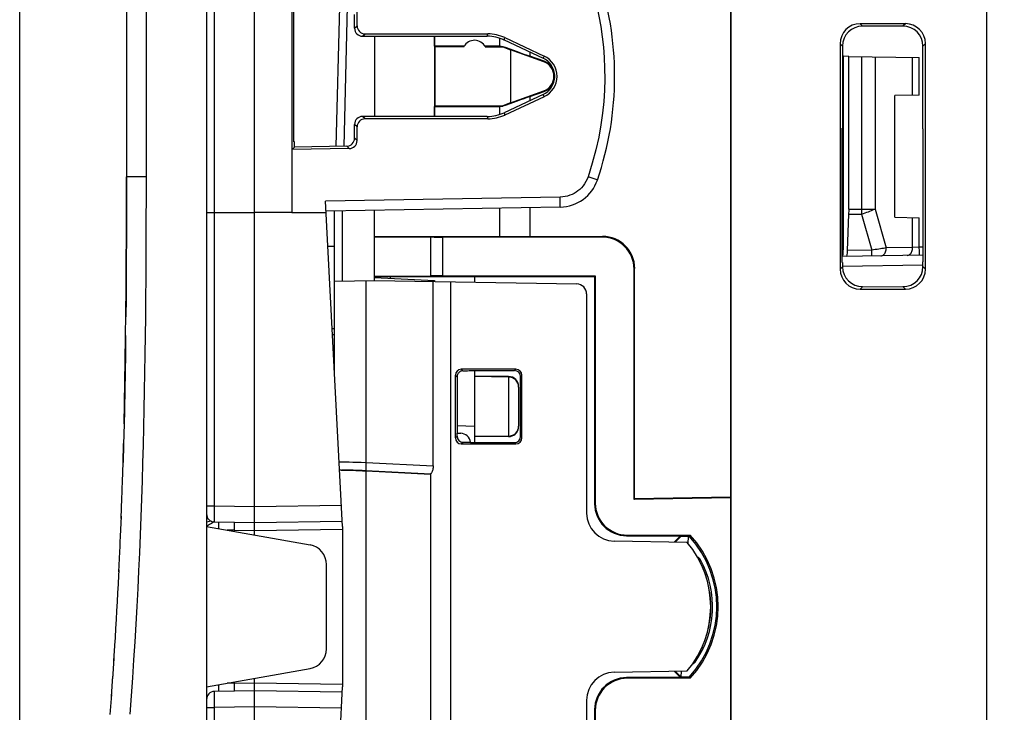
# Model space of a CAD drawing. Units: millimetres. Extents: x 11.1 to 109, y 98.6 to 173.4.
# Drawn here: x 11.1 to 35.7, y 122.3 to 139.6 of the extents above; entities that cross this region are included whole.
import ezdxf

# ---------------------------------------------------------------- set-up
doc = ezdxf.new("R2010")
doc.units = ezdxf.units.MM
doc.header["$LTSCALE"] = 23.1
doc.layers.get('0').update_dxf_attribs({"linetype": 'CONTINUOUS'})
for name, color, linetype in [('ASSI', 7, 'CONTINUOUS'), ('DRAFT', 7, 'CONTINUOUS'), ('RACCORDO', 7, 'CONTINUOUS'), ('SMUSSO', 7, 'CONTINUOUS')]:
    doc.layers.add(name, color=color, linetype=linetype)
doc.styles.get("Standard").update_dxf_attribs({"font": 'txt', "width": 0.8})
doc.dimstyles.new('DIMSTYLE_2', dxfattribs={"dimtxt": 3, "dimasz": 3, "dimexe": 1.5, "dimexo": 0.5, "dimgap": 0.75, "dimtad": 1, "dimdec": 1, "dimtxsty": 'STANDARD', "dimblk": '_FILLED', "dimblk1": '_FILLED', "dimblk2": '_FILLED', "dimcen": 0.09, "dimazin": 2, "dimtfac": 1, "dimtdec": 1, "dimtofl": 0, "dimtmove": 0, "dimatfit": 3, "dimldrblk": '_FILLED', "dimfxl": 1, "dimtolj": 1, "dimarcsym": 0})

# ---------------------------------------------------------------- blocks, each defined once
blk = doc.blocks.new('_FILLED')
at = {"color": 0, "linetype": 'BYBLOCK'}
blk.add_solid([(0, 0), (-1, 0.3167), (-1, -0.3167)], dxfattribs=at)
blk = doc.blocks.new('*D3')
at = {"color": 7, "linetype": 'CONTINUOUS'}
for p, q in [((11.094, 100.242), (11.094, 170.978)), ((54.964, 143.797), (54.964, 170.978)), ((11.094, 169.478), (33.029, 169.478)), ((54.964, 169.478), (33.029, 169.478))]:
    blk.add_line(p, q, dxfattribs=at)
at = {"color": 7, "linetype": 'CONTINUOUS', "xscale": 3, "yscale": 3, "zscale": 3, "rotation": 180}
blk.add_blockref('_FILLED', (11.094, 169.478), dxfattribs=at)
at = {"color": 7, "linetype": 'CONTINUOUS', "xscale": 3, "yscale": 3, "zscale": 3}
blk.add_blockref('_FILLED', (54.964, 169.478), dxfattribs=at)
at = {"color": 7, "linetype": 'CONTINUOUS', "insert": (33.029, 173.228), "char_height": 3, "width": 12.85714, "attachment_point": 2, "line_spacing_factor": 0.9}
blk.add_mtext('{\\ftxt;\\W0.0001;\\H0.0001;\\~}{\\ftxt;\\W2.8571428571;\\H3.0; }{\\ftxt;\\W0.0001;\\H0.0001;\\~}', dxfattribs=at)

msp = doc.modelspace()

# ---------------------------------------------------------------- linework, layer by layer
at = {"color": 7, "linetype": 'CONTINUOUS'}
msp.add_line((19.964, 139.198), (19.964, 137.196), dxfattribs=at)
at = {"layer": 'ASSI', "color": 7, "linetype": 'CONTINUOUS'}
for p, q in [((35.264, 103.247), (35.264, 146.647)), ((28.864, 140.631), (28.864, 109.263)), ((33.231, 139.513), (32.098, 139.512)), ((33.169, 139.451), (32.159, 139.452)), ((23.084, 139.151), (23.084, 138.947)), ((23.084, 138.947), (22.73, 138.947)), ((23.17, 138.932), (23.173, 138.946)), ((23.844, 138.807), (23.844, 138.703)), ((31.599, 139.012), (31.599, 133.381)), ((31.659, 138.952), (31.659, 136.9)), ((33.668, 136.883), (33.668, 138.952)), ((33.731, 133.379), (33.731, 139.014)), ((24.201, 138.573), (23.844, 138.703)), ((23.844, 137.691), (24.201, 137.821)), ((23.844, 137.691), (23.844, 137.587)), ((21.464, 137.447), (23.084, 137.447)), ((23.084, 137.447), (23.084, 137.242)), ((23.17, 137.462), (23.173, 137.448)), ((31.653, 135.65), (31.653, 136.9)), ((31.653, 136.9), (31.659, 136.9)), ((33.674, 136.883), (33.668, 136.883)), ((33.674, 135.633), (33.674, 136.883)), ((31.649, 133.544), (31.649, 135.65)), ((31.649, 135.65), (31.653, 135.65)), ((33.678, 135.633), (33.674, 135.633)), ((33.678, 133.561), (33.678, 135.633)), ((23.084, 134.904), (23.084, 134.197)), ((23.844, 134.917), (23.844, 134.197)), ((19.964, 134.197), (23.084, 134.197)), ((23.844, 134.197), (25.664, 134.197)), ((18.964, 133.947), (18.797, 133.947)), ((31.659, 133.544), (31.649, 133.544)), ((31.659, 133.544), (31.659, 133.441)), ((33.668, 133.442), (33.668, 133.561)), ((33.668, 133.561), (33.678, 133.561)), ((32.159, 132.942), (33.169, 132.943)), ((32.098, 132.882), (33.231, 132.881))]:
    msp.add_line(p, q, dxfattribs=at)
at = {"layer": 'ASSI', "color": 250, "linetype": 'CONTINUOUS'}
for p, q in [((32.098, 139.512), (32.159, 139.452)), ((33.231, 139.513), (33.169, 139.451)), ((31.599, 139.012), (31.659, 138.952)), ((33.731, 139.014), (33.668, 138.952)), ((31.599, 133.381), (31.659, 133.441)), ((33.731, 133.379), (33.668, 133.442)), ((32.098, 132.882), (32.159, 132.942)), ((33.231, 132.881), (33.169, 132.943))]:
    msp.add_line(p, q, dxfattribs=at)
at = {"layer": 'ASSI', "color": 7, "linetype": 'CONTINUOUS'}
for centre, major_axis, ratio, start_param, end_param in [((32.099, 139.011), (-0.263, 0.426), 0.997962, -0.551809, 1.016248), ((32.16, 138.951), (0.37, -0.338), 0.996979, 2.312146, 3.880204), ((33.168, 138.951), (0.334, 0.373), 0.997523, -0.839454, 0.728603), ((33.23, 139.012), (0.396, 0.309), 0.99624, -0.661262, 0.906796), ((23.464, 138.95), (0.5, 0), 0.008727, -2.434008, -2.192503), ((23.464, 138.844), (0.5, -0.182), 0.008201, -2.189518, -0.704599), ((23.464, 137.55), (0.5, 0.182), 0.008201, 0.704599, 2.189518), ((23.464, 137.444), (0.5, 0), 0.008727, 2.192503, 2.434008), ((23.464, 134.203), (0.5, 0), 0.017455, -2.434008, -0.707584), ((32.099, 133.382), (0.263, 0.426), 0.997962, -4.157841, -2.589783), ((32.16, 133.443), (0.37, 0.338), 0.996979, 2.402982, 3.971039), ((33.168, 133.443), (-0.334, 0.373), 0.997523, -3.870196, -2.302139), ((33.23, 133.381), (0.396, -0.309), 0.99624, -0.906796, 0.661262)]:
    msp.add_ellipse(centre, major_axis=major_axis, ratio=ratio, start_param=start_param, end_param=end_param, dxfattribs=at)
at = {"layer": 'DRAFT', "color": 7, "linetype": 'CONTINUOUS'}
for p, q in [((17.943, 136.559), (17.943, 139.834)), ((21.46, 139.198), (21.46, 137.196)), ((21.464, 138.947), (21.464, 139.198)), ((21.466, 138.945), (21.464, 138.947)), ((22.204, 138.947), (21.464, 138.947)), ((21.466, 138.945), (21.466, 137.449)), ((21.466, 138.945), (22.2, 138.939)), ((22.73, 138.935), (23.17, 138.932)), ((23.17, 138.932), (23.364, 138.86)), ((23.364, 138.86), (23.364, 137.534)), ((24.195, 138.557), (23.364, 138.86)), ((31.821, 138.696), (31.68, 138.698)), ((23.364, 137.534), (24.195, 137.837)), ((32.964, 134.676), (32.964, 137.718)), ((21.466, 137.449), (21.464, 137.447)), ((21.464, 137.196), (21.464, 137.447)), ((23.17, 137.462), (21.466, 137.449)), ((23.364, 137.534), (23.17, 137.462)), ((31.653, 135.65), (31.653, 136.9)), ((31.653, 136.9), (31.659, 136.9)), ((33.674, 136.883), (33.668, 136.883)), ((33.674, 135.633), (33.674, 136.883)), ((17.964, 136.429), (17.901, 136.365)), ((17.964, 136.562), (17.943, 136.559)), ((17.964, 136.429), (17.964, 136.562)), ((31.649, 133.544), (31.649, 135.65)), ((31.649, 135.65), (31.653, 135.65)), ((33.678, 135.633), (33.674, 135.633)), ((33.678, 133.561), (33.678, 135.633)), ((17.897, 134.797), (16.964, 134.797)), ((17.899, 134.797), (18.753, 134.797)), ((19.964, 133.207), (19.964, 134.849)), ((31.659, 133.544), (31.649, 133.544)), ((33.668, 133.561), (33.678, 133.561)), ((19.964, 133.097), (19.964, 133.172)), ((19.964, 133.172), (21.464, 133.093)), ((22.464, 133.197), (22.464, 133.053)), ((22.464, 133.197), (25.464, 133.197)), ((25.48, 133.213), (25.464, 133.197)), ((21.464, 133.093), (21.464, 133.071)), ((22.464, 130.847), (22.464, 129.197)), ((22.024, 129.279), (22.024, 129.279)), ((28.864, 127.665), (26.448, 127.623)), ((26.448, 127.623), (26.464, 127.639)), ((28.864, 127.681), (26.464, 127.639)), ((27.837, 126.698), (27.854, 126.735)), ((27.61, 126.72), (27.449, 126.559)), ((27.618, 126.698), (27.478, 126.558)), ((27.618, 126.698), (27.61, 126.72)), ((27.837, 126.698), (27.618, 126.698)), ((27.804, 126.523), (27.813, 126.699)), ((27.449, 123.335), (27.61, 123.174)), ((27.478, 123.336), (27.618, 123.196)), ((27.629, 123.195), (27.637, 123.338)), ((27.618, 123.196), (27.61, 123.174)), ((27.618, 123.196), (27.837, 123.196)), ((27.837, 123.196), (27.854, 123.158))]:
    msp.add_line(p, q, dxfattribs=at)
at = {"layer": 'DRAFT', "color": 250, "linetype": 'CONTINUOUS'}
for p, q in [((24.201, 138.704), (24.176, 138.652)), ((24.195, 138.557), (24.201, 138.573)), ((24.195, 137.837), (24.201, 137.821)), ((24.201, 137.689), (24.176, 137.742))]:
    msp.add_line(p, q, dxfattribs=at)
at = {"layer": 'DRAFT', "color": 7, "linetype": 'CONTINUOUS'}
for centre, radius, start, end in [((22.464, 138.797), 0.3, 27.4731, 151.6265), ((24.064, 138.197), 0.383, 290, 70), ((24.064, 138.197), 0.4, 48.5904, 70), ((24.064, 138.197), 0.4, 290, 311.4096), ((25.914, 124.947), 2.638, 317.3253, 42.6747), ((25.864, 124.947), 2.5, 320.0264, 39.9736)]:
    msp.add_arc(centre, radius, start, end, dxfattribs=at)
for centre, major_axis, start_param, end_param in [((23.964, 138.197), (0.502, 0), -1.134713, 1.134713), ((23.964, 138.197), (0.56, 0), -1.13405, 1.13405), ((25.914, 124.947), (2.602, 0), 5.544719, 7.021652)]:
    msp.add_ellipse(centre, major_axis=major_axis, ratio=1, start_param=start_param, end_param=end_param, dxfattribs=at)
at = {"layer": 'RACCORDO', "color": 7, "linetype": 'CONTINUOUS'}
for p, q in [((15.764, 151.3), (15.764, 98.594)), ((13.764, 150.76), (13.764, 135.684)), ((35.264, 103.247), (35.264, 146.647)), ((16.964, 126.735), (16.964, 142.212)), ((28.864, 107.785), (28.864, 142.109)), ((17.897, 141.381), (17.897, 134.797)), ((19.003, 136.447), (19.095, 139.945)), ((19.526, 139.459), (19.526, 139.803)), ((19.465, 139.397), (19.465, 139.743)), ((33.231, 139.513), (32.098, 139.512)), ((33.169, 139.451), (32.159, 139.452)), ((19.664, 139.198), (22.781, 139.198)), ((19.726, 139.259), (22.795, 139.258)), ((23.204, 139.105), (24.176, 138.652)), ((23.217, 139.164), (24.201, 138.704)), ((31.599, 139.012), (31.599, 133.381)), ((31.659, 138.952), (31.659, 136.9)), ((33.668, 136.883), (33.668, 138.952)), ((33.731, 133.379), (33.731, 139.014)), ((31.68, 133.895), (31.68, 138.698)), ((31.821, 134.882), (31.821, 138.696)), ((31.821, 138.696), (33.578, 138.665)), ((24.324, 138.497), (24.365, 138.497)), ((24.463, 138.245), (24.462, 138.196)), ((24.462, 138.198), (24.463, 138.149)), ((24.365, 137.897), (24.324, 137.897)), ((24.176, 137.742), (23.204, 137.289)), ((24.201, 137.689), (23.217, 137.23)), ((33.578, 137.729), (32.964, 137.718)), ((22.781, 137.195), (19.664, 137.196)), ((22.795, 137.136), (19.726, 137.135)), ((19.465, 136.651), (19.465, 136.996)), ((19.526, 136.591), (19.526, 136.935)), ((19.33, 136.391), (17.901, 136.365)), ((19.268, 136.452), (17.964, 136.429)), ((13.763, 134.943), (13.764, 135.684)), ((19.164, 126.947), (18.738, 135.078)), ((24.604, 134.93), (18.751, 134.828)), ((15.764, 134.797), (16.964, 134.797)), ((18.964, 130.763), (18.964, 134.832)), ((31.787, 133.846), (31.819, 134.753)), ((32.964, 134.676), (33.578, 134.665)), ((19.964, 134.186), (21.364, 134.186)), ((21.364, 134.186), (21.364, 133.207)), ((25.648, 134.181), (21.664, 134.181)), ((33.678, 133.73), (31.653, 133.695)), ((26.448, 127.623), (26.448, 133.381)), ((26.464, 127.639), (26.464, 133.397)), ((31.659, 133.544), (31.659, 133.441)), ((33.668, 133.442), (33.668, 133.561)), ((19.964, 133.207), (21.364, 133.207)), ((19.964, 133.172), (19.964, 133.195)), ((20.364, 133.151), (20.364, 133.192)), ((21.664, 133.213), (25.48, 133.213)), ((25.464, 133.197), (25.464, 127.519)), ((25.48, 133.213), (25.48, 127.535)), ((18.964, 133.079), (19.964, 133.097)), ((19.964, 133.097), (25.018, 133.009)), ((21.43, 128.463), (21.43, 133.071)), ((32.159, 132.942), (33.169, 132.943)), ((25.264, 132.759), (25.264, 127.285)), ((32.098, 132.882), (33.231, 132.881)), ((18.964, 131.74), (18.913, 131.741)), ((21.982, 130.728), (21.982, 129.165)), ((22.025, 130.707), (22.023, 130.688)), ((22.024, 130.694), (22.024, 129.279)), ((23.496, 130.879), (22.132, 130.878)), ((22.364, 130.847), (23.464, 130.847)), ((23.314, 130.697), (22.464, 130.697)), ((23.314, 130.685), (22.464, 130.697)), ((23.314, 130.685), (23.314, 129.209)), ((23.614, 129.196), (23.614, 130.697)), ((23.646, 129.165), (23.646, 130.729)), ((23.564, 130.435), (23.564, 129.459)), ((22.464, 129.447), (22.024, 129.462)), ((22.024, 129.207), (22.024, 129.279)), ((22.024, 129.279), (22.116, 129.278)), ((23.314, 129.209), (22.464, 129.197)), ((22.464, 129.197), (22.464, 129.047)), ((23.314, 129.197), (22.464, 129.197)), ((13.679, 128.536), (13.692, 129.02)), ((22.132, 129.015), (23.496, 129.015)), ((22.174, 129.057), (22.364, 129.057)), ((22.364, 129.057), (22.364, 129.047)), ((22.364, 129.047), (23.464, 129.047)), ((13.664, 128.064), (13.679, 128.552)), ((21.364, 128.247), (19.75, 128.331)), ((21.364, 128.264), (21.364, 121.629)), ((13.649, 127.605), (13.666, 128.105)), ((13.633, 127.151), (13.651, 127.658)), ((13.615, 126.703), (13.635, 127.211)), ((15.881, 127.082), (15.764, 127.057)), ((15.96, 127.064), (16.964, 127.047)), ((16.064, 127.063), (16.064, 126.894)), ((16.964, 127.047), (19.157, 127.085)), ((13.596, 126.261), (13.617, 126.762)), ((15.764, 126.947), (18.351, 126.491)), ((19.164, 126.947), (19.164, 122.947)), ((26.28, 126.735), (27.854, 126.735)), ((27.78, 126.553), (25.952, 126.585)), ((26.264, 126.72), (27.61, 126.72)), ((13.576, 125.819), (13.598, 126.313)), ((18.764, 123.895), (18.764, 125.998)), ((13.554, 125.377), (13.578, 125.866)), ((13.531, 124.934), (13.557, 125.422)), ((13.506, 124.49), (13.533, 124.98)), ((13.479, 124.044), (13.509, 124.537)), ((13.451, 123.596), (13.483, 124.095)), ((13.422, 123.148), (13.455, 123.654)), ((15.764, 122.947), (18.351, 123.403)), ((25.952, 123.309), (27.78, 123.341)), ((13.391, 122.701), (13.426, 123.207)), ((16.964, 108.297), (16.964, 123.158)), ((27.61, 123.174), (26.264, 123.174)), ((27.854, 123.158), (26.28, 123.158)), ((16.964, 122.847), (15.96, 122.829)), ((16.064, 123), (16.064, 122.831)), ((19.157, 122.809), (16.964, 122.847)), ((18.738, 114.816), (19.164, 122.947)), ((13.359, 122.255), (13.395, 122.754)), ((25.264, 122.609), (25.264, 117.135)), ((25.464, 122.374), (25.464, 116.697)), ((25.48, 122.359), (25.48, 116.681))]:
    msp.add_line(p, q, dxfattribs=at)
at = {"layer": 'RACCORDO', "color": 250, "linetype": 'CONTINUOUS'}
for p, q in [((14.251, 150.76), (14.251, 135.684)), ((15.96, 127.464), (15.96, 141.379)), ((19.2, 136.453), (19.291, 139.942)), ((19.465, 139.397), (19.526, 139.459)), ((32.098, 139.512), (32.159, 139.452)), ((33.231, 139.513), (33.169, 139.451)), ((19.664, 139.198), (19.726, 139.259)), ((22.781, 139.198), (22.795, 139.258)), ((23.204, 139.105), (23.217, 139.164)), ((31.599, 139.012), (31.659, 138.952)), ((33.731, 139.014), (33.668, 138.952)), ((32.133, 138.69), (32.133, 134.753)), ((32.475, 138.684), (32.475, 134.882)), ((33.409, 137.726), (33.409, 138.668)), ((33.578, 137.729), (33.578, 138.665)), ((24.446, 138.297), (24.455, 138.297)), ((24.455, 138.097), (24.446, 138.097)), ((19.726, 137.135), (19.664, 137.196)), ((22.781, 137.195), (22.795, 137.136)), ((23.204, 137.289), (23.217, 137.23)), ((19.526, 136.935), (19.465, 136.996)), ((19.526, 136.591), (19.465, 136.651)), ((19.33, 136.391), (19.268, 136.452)), ((14.251, 135.684), (13.764, 135.684)), ((25.502, 135.617), (25.299, 135.687)), ((24.602, 135.18), (18.738, 135.078)), ((24.604, 135.055), (24.602, 135.18)), ((31.821, 134.882), (32.475, 134.882)), ((32.475, 134.882), (32.752, 133.912)), ((19.16, 133.083), (19.16, 134.835)), ((31.819, 134.753), (32.133, 134.753)), ((32.133, 134.753), (32.389, 133.856)), ((33.409, 133.923), (33.409, 134.668)), ((33.578, 133.929), (33.578, 134.665)), ((21.664, 134.181), (21.664, 133.213)), ((25.648, 134.181), (25.664, 134.197)), ((31.649, 133.895), (31.68, 133.895)), ((33.409, 133.923), (32.752, 133.912)), ((33.578, 133.929), (33.409, 133.923)), ((33.678, 133.93), (33.578, 133.929)), ((33.58, 133.829), (33.578, 133.929)), ((32.389, 133.856), (31.787, 133.846)), ((32.39, 133.803), (32.389, 133.856)), ((32.392, 133.741), (32.39, 133.803)), ((32.392, 133.716), (32.392, 133.741)), ((26.448, 133.381), (26.464, 133.397)), ((31.599, 133.381), (31.659, 133.441)), ((33.667, 133.48), (31.659, 133.445)), ((33.731, 133.379), (33.668, 133.442)), ((19.75, 128.55), (19.75, 133.093)), ((21.862, 133.064), (21.862, 116.83)), ((32.098, 132.882), (32.159, 132.942)), ((33.231, 132.881), (33.169, 132.943)), ((18.964, 131.89), (18.905, 131.892)), ((21.982, 130.728), (22.023, 130.688)), ((22.132, 130.878), (22.171, 130.839)), ((23.314, 130.685), (23.314, 130.697)), ((23.496, 130.879), (23.464, 130.847)), ((23.646, 130.729), (23.614, 130.697)), ((21.982, 129.165), (22.024, 129.207)), ((23.314, 129.197), (23.314, 129.209)), ((23.646, 129.165), (23.614, 129.196)), ((22.132, 129.015), (22.174, 129.057)), ((23.496, 129.015), (23.464, 129.047)), ((19.329, 128.563), (19.423, 128.561)), ((19.423, 128.561), (19.52, 128.558)), ((19.52, 128.558), (19.629, 128.554)), ((19.629, 128.554), (19.75, 128.55)), ((19.746, 128.475), (19.744, 128.431)), ((19.75, 128.55), (21.43, 128.463)), ((19.153, 128.352), (19.153, 128.36)), ((19.427, 128.364), (19.497, 128.361)), ((19.497, 128.361), (19.571, 128.358)), ((19.571, 128.358), (19.652, 128.355)), ((19.652, 128.355), (19.743, 128.35)), ((19.744, 128.431), (19.743, 128.394)), ((19.743, 128.35), (21.367, 128.266)), ((19.75, 121.563), (19.75, 128.331)), ((16.964, 127.447), (19.136, 127.485)), ((25.48, 127.535), (25.464, 127.519)), ((15.764, 127.464), (15.96, 127.464)), ((15.959, 127.277), (15.96, 127.362)), ((15.959, 127.201), (15.959, 127.277)), ((15.96, 127.362), (15.96, 127.464)), ((15.96, 127.464), (16.964, 127.447)), ((15.764, 127.153), (15.802, 127.147)), ((15.841, 126.996), (15.764, 126.947)), ((15.885, 127.024), (15.841, 126.996)), ((15.949, 127.065), (15.885, 127.024)), ((15.959, 127.133), (15.959, 127.201)), ((15.959, 127.097), (15.959, 127.133)), ((16.457, 126.856), (16.281, 126.856)), ((16.454, 126.955), (16.455, 126.926)), ((16.455, 126.926), (16.456, 126.893)), ((16.456, 126.893), (16.457, 126.856)), ((16.457, 126.856), (16.457, 126.825)), ((16.457, 126.856), (16.964, 126.847)), ((16.964, 126.847), (19.164, 126.885)), ((26.28, 126.735), (26.264, 126.72)), ((28.163, 125.925), (28.198, 125.941)), ((27.955, 123.576), (27.974, 123.562)), ((28.056, 123.746), (28.083, 123.73)), ((16.457, 123.069), (16.457, 123.038)), ((16.457, 123.038), (16.964, 123.047)), ((16.964, 123.047), (19.164, 123.008)), ((26.28, 123.158), (26.264, 123.174)), ((15.959, 122.803), (15.96, 122.812)), ((15.959, 122.787), (15.959, 122.803)), ((16.457, 123.038), (16.281, 123.038)), ((16.455, 122.968), (16.454, 122.937)), ((16.454, 122.937), (16.454, 122.909)), ((16.456, 123.002), (16.455, 122.968)), ((16.457, 123.038), (16.456, 123.002)), ((15.959, 122.757), (15.959, 122.787)), ((15.959, 122.702), (15.959, 122.757)), ((15.959, 122.621), (15.959, 122.702)), ((15.96, 122.535), (15.959, 122.621)), ((15.764, 122.429), (15.96, 122.429)), ((15.96, 122.429), (15.96, 122.535)), ((16.964, 122.447), (15.96, 122.429)), ((15.96, 108.514), (15.96, 122.429)), ((19.136, 122.409), (16.964, 122.447)), ((25.48, 122.359), (25.464, 122.374))]:
    msp.add_line(p, q, dxfattribs=at)
for points in [[(25.299, 140.707), (25.38, 140.455), (25.452, 140.202), (25.515, 139.949), (25.57, 139.697), (25.615, 139.444), (25.653, 139.188), (25.682, 138.928), (25.702, 138.665), (25.714, 138.398), (25.716, 138.127), (25.709, 137.852), (25.691, 137.57), (25.662, 137.281), (25.622, 136.985), (25.566, 136.678), (25.493, 136.359), (25.403, 136.028), (25.299, 135.687)], [(14.251, 135.684), (14.251, 135.158), (14.25, 134.64), (14.248, 134.132), (14.246, 133.633), (14.243, 133.144), (14.239, 132.661), (14.235, 132.186), (14.229, 131.717), (14.223, 131.252), (14.216, 130.793), (14.208, 130.337), (14.199, 129.885), (14.189, 129.434), (14.178, 128.986), (14.166, 128.538), (14.152, 128.089), (14.138, 127.641), (14.121, 127.192), (14.104, 126.742), (14.085, 126.292), (14.065, 125.843), (14.043, 125.397), (14.02, 124.953), (13.995, 124.508), (13.969, 124.065), (13.941, 123.622), (13.912, 123.173), (13.88, 122.719), (13.847, 122.258)], [(25.299, 135.687), (25.274, 135.626), (25.246, 135.568), (25.213, 135.514), (25.175, 135.463), (25.134, 135.415), (25.09, 135.372), (25.045, 135.334), (24.998, 135.301), (24.948, 135.272), (24.898, 135.246), (24.845, 135.225), (24.789, 135.207), (24.73, 135.194), (24.668, 135.185), (24.602, 135.18)], [(25.533, 135.606), (25.531, 135.607), (25.525, 135.609), (25.502, 135.617)], [(24.604, 134.93), (24.604, 134.932), (24.605, 134.939), (24.605, 134.949), (24.605, 134.964), (24.605, 134.982), (24.604, 135.055)], [(32.475, 134.882), (32.444, 134.866), (32.41, 134.851), (32.375, 134.835), (32.337, 134.82), (32.298, 134.805), (32.258, 134.791), (32.217, 134.777), (32.175, 134.765), (32.133, 134.753)], [(32.752, 133.912), (32.719, 133.905), (32.683, 133.898), (32.645, 133.892), (32.606, 133.885), (32.565, 133.879), (32.523, 133.873), (32.479, 133.867), (32.434, 133.861), (32.389, 133.856)], [(32.619, 133.712), (32.637, 133.714), (32.654, 133.719), (32.671, 133.728), (32.686, 133.739), (32.701, 133.754), (32.714, 133.771), (32.726, 133.791), (32.735, 133.812), (32.743, 133.836), (32.748, 133.86), (32.751, 133.886), (32.752, 133.912)], [(33.276, 133.723), (33.294, 133.725), (33.311, 133.731), (33.328, 133.739), (33.343, 133.751), (33.358, 133.765), (33.371, 133.783), (33.383, 133.802), (33.392, 133.824), (33.4, 133.847), (33.405, 133.872), (33.408, 133.897), (33.409, 133.923)], [(32.393, 133.708), (32.393, 133.71), (32.392, 133.716)], [(33.58, 133.729), (33.58, 133.73), (33.58, 133.735), (33.58, 133.744), (33.58, 133.755), (33.58, 133.77), (33.58, 133.829)], [(19.079, 128.566), (19.081, 128.566), (19.116, 128.566), (19.154, 128.566), (19.195, 128.566), (19.238, 128.565), (19.284, 128.564), (19.329, 128.563)], [(19.75, 128.55), (19.749, 128.524), (19.746, 128.475)], [(19.089, 128.375), (19.104, 128.369), (19.128, 128.363), (19.153, 128.36)], [(19.153, 128.36), (19.156, 128.362), (19.161, 128.363), (19.17, 128.364), (19.183, 128.365), (19.199, 128.366), (19.219, 128.366), (19.241, 128.367), (19.267, 128.367), (19.296, 128.366), (19.326, 128.366), (19.359, 128.365), (19.393, 128.364), (19.427, 128.364)], [(19.743, 128.394), (19.743, 128.379), (19.743, 128.368), (19.743, 128.359), (19.743, 128.353), (19.743, 128.35)], [(15.96, 127.064), (15.96, 127.067), (15.96, 127.073), (15.96, 127.083), (15.959, 127.097)], [(16.457, 127.056), (16.456, 127.055), (16.456, 127.053), (16.455, 127.049), (16.455, 127.043), (16.455, 127.036), (16.454, 127.028), (16.454, 127.018), (16.454, 127.007), (16.454, 126.995), (16.454, 126.982), (16.454, 126.955)], [(28.079, 126.103), (28.082, 126.104), (28.091, 126.109), (28.099, 126.113), (28.104, 126.116), (28.107, 126.118), (28.108, 126.119)], [(28.239, 125.727), (28.239, 125.727), (28.247, 125.734), (28.253, 125.741), (28.258, 125.748), (28.262, 125.755), (28.265, 125.761), (28.267, 125.767), (28.267, 125.773), (28.265, 125.778)], [(28.3, 124.39), (28.314, 124.445), (28.338, 124.568), (28.356, 124.689), (28.366, 124.806), (28.37, 124.921), (28.368, 125.034), (28.361, 125.145), (28.348, 125.256), (28.329, 125.368), (28.322, 125.401)], [(28.149, 123.934), (28.152, 123.93), (28.158, 123.923), (28.162, 123.915), (28.166, 123.908), (28.168, 123.902), (28.168, 123.896), (28.168, 123.89), (28.166, 123.885)], [(15.96, 122.812), (15.96, 122.818), (15.96, 122.821), (15.96, 122.824), (15.96, 122.826), (15.96, 122.827), (15.96, 122.828), (15.96, 122.829), (15.96, 122.829)], [(16.454, 122.909), (16.454, 122.896), (16.454, 122.884), (16.454, 122.874), (16.454, 122.864), (16.455, 122.857), (16.455, 122.85), (16.455, 122.845), (16.456, 122.841), (16.456, 122.839), (16.457, 122.838)]]:
    msp.add_lwpolyline(points, dxfattribs=at)
at = {"layer": 'RACCORDO', "color": 7, "linetype": 'CONTINUOUS'}
for points in [[(24.367, 138.451), (24.357, 138.463), (24.348, 138.473), (24.34, 138.482), (24.333, 138.488), (24.328, 138.493), (24.325, 138.496), (24.324, 138.497)], [(24.446, 138.297), (24.439, 138.32), (24.431, 138.343), (24.422, 138.365), (24.411, 138.386), (24.4, 138.405), (24.389, 138.422), (24.378, 138.437), (24.367, 138.451)], [(24.367, 137.943), (24.378, 137.956), (24.389, 137.972), (24.4, 137.989), (24.411, 138.008), (24.422, 138.029), (24.431, 138.051), (24.439, 138.073), (24.446, 138.097)], [(24.462, 138.196), (24.46, 138.213), (24.458, 138.23), (24.456, 138.247), (24.453, 138.264), (24.45, 138.28), (24.446, 138.297)], [(24.446, 138.097), (24.45, 138.113), (24.453, 138.13), (24.456, 138.147), (24.458, 138.164), (24.46, 138.181), (24.462, 138.198)], [(24.324, 137.897), (24.325, 137.898), (24.328, 137.901), (24.333, 137.905), (24.34, 137.912), (24.348, 137.921), (24.357, 137.931), (24.367, 137.943)], [(13.764, 135.684), (13.764, 135.158), (13.763, 134.641), (13.761, 134.134), (13.759, 133.636), (13.756, 133.147), (13.752, 132.666), (13.748, 132.191)], [(13.704, 129.515), (13.715, 130.029), (13.725, 130.56), (13.734, 131.109), (13.742, 131.682), (13.749, 132.279), (13.754, 132.899), (13.758, 133.549), (13.761, 134.231), (13.763, 134.943)], [(13.742, 131.723), (13.736, 131.259), (13.729, 130.801), (13.721, 130.347), (13.712, 129.895), (13.702, 129.446)], [(22.034, 130.744), (22.028, 130.726), (22.025, 130.707)], [(22.066, 130.793), (22.053, 130.778), (22.043, 130.762), (22.034, 130.744)], [(22.171, 130.839), (22.152, 130.838), (22.132, 130.833), (22.114, 130.827), (22.097, 130.818), (22.081, 130.806), (22.066, 130.793)], [(13.704, 129.515), (13.691, 128.999), (13.679, 128.552)], [(21.43, 128.463), (21.429, 128.438), (21.426, 128.414), (21.423, 128.39), (21.417, 128.367), (21.41, 128.346), (21.403, 128.326), (21.395, 128.309), (21.388, 128.295), (21.381, 128.283), (21.376, 128.274), (21.371, 128.269), (21.367, 128.266)], [(19.153, 128.352), (19.134, 128.353), (19.114, 128.356), (19.095, 128.361), (19.09, 128.363)]]:
    msp.add_lwpolyline(points, dxfattribs=at)
for centre, radius, start, end in [((17.964, 138.197), 8, 341.1055, 18.8945), ((24.587, 135.93), 1, 271, 341.1055), ((25.014, 132.759), 0.25, 0, 89), ((22.114, 129.028), 0.25, 6.7187, 89.5), ((15.964, 127.264), 0.2, 180, 269), ((25.964, 127.285), 0.7, 180, 269), ((18.264, 125.998), 0.5, 0, 80), ((26.014, 124.947), 2.4, 324.769, 29.231), ((27.977, 126.046), 0.15, 29.231, 67.3246), ((18.264, 123.895), 0.5, 280, 360), ((27.852, 123.649), 0.15, 292.3305, 324.769), ((25.964, 122.609), 0.7, 91, 180), ((15.964, 122.629), 0.2, 91, 180)]:
    msp.add_arc(centre, radius, start, end, dxfattribs=at)
for centre, major_axis, ratio, start_param, end_param in [((19.665, 139.398), (0.148, 0.135), 0.996979, 2.402982, 3.971039), ((19.726, 139.459), (0.127, 0.155), 0.997676, -4.024489, -2.456432), ((32.099, 139.011), (-0.263, 0.426), 0.997962, -0.551809, 1.016248), ((32.16, 138.951), (0.37, -0.338), 0.996979, 2.312146, 3.880204), ((33.168, 138.951), (0.334, 0.373), 0.997523, -0.839454, 0.728603), ((33.23, 139.012), (0.396, 0.309), 0.99624, -0.661262, 0.906796), ((22.781, 138.197), (0.304, 0.954), 0.998477, -0.127359, 0.308366), ((22.794, 138.256), (0.054, 1), 0.998588, -0.382621, 0.053104), ((19.665, 136.996), (0.148, -0.135), 0.996979, 2.312146, 3.880204), ((19.726, 136.935), (-0.127, 0.155), 0.997676, -0.685161, 0.882896), ((22.781, 138.197), (-0.304, 0.954), 0.998477, -3.449959, -3.014234), ((22.794, 138.138), (-0.054, 1), 0.998588, -3.194696, -2.758972), ((19.264, 136.652), (0.149, -0.134), 0.997026, -0.820728, 0.7299), ((19.326, 136.591), (-0.128, 0.154), 0.997724, -3.817796, -2.267168), ((31.755, 134.882), (0, 0.5), 0.133333, -1.832596, -1.570796), ((21.664, 134.186), (0.3, 0), 0.017455, -3.141593, -1.570796), ((25.648, 133.381), (0.566, 0.566), 0.999695, -0.785246, 0.785246), ((25.664, 133.397), (0.566, 0.566), 0.999695, -0.785246, 0.785246), ((31.653, 133.895), (0, 0.2), 0.133163, -3.139229, -1.568585), ((31.761, 133.897), (0, 0.2), 0.133397, -3.139221, -1.830183), ((32.099, 133.382), (0.263, 0.426), 0.997962, -4.157841, -2.589783), ((32.16, 133.443), (0.37, 0.338), 0.996979, 2.402982, 3.971039), ((33.168, 133.443), (-0.334, 0.373), 0.997523, -3.870196, -2.302139), ((33.23, 133.381), (0.396, -0.309), 0.99624, -0.906796, 0.661262), ((21.664, 133.207), (0.3, 0), 0.017455, 1.570796, 3.141593), ((22.132, 130.728), (-0.098, 0.113), 0.998924, -0.713786, 0.855793), ((21.913, 130.854), (0.5, 0), 0.034921, -1.029246, -0.449), ((23.314, 130.447), (0, 0.25), 0.999848, -1.570796, 0), ((23.314, 130.435), (0, 0.25), 0.999848, -1.570796, 0), ((23.464, 130.697), (0.116, 0.095), 0.998448, -0.685998, 0.883581), ((23.496, 130.729), (0.112, 0.1), 0.998622, -0.729412, 0.840166), ((23.314, 129.459), (0, 0.25), 0.999848, 3.141593, 4.712389), ((22.175, 129.207), (0.106, 0.106), 0.998783, 2.356803, 3.926382), ((23.314, 129.447), (0, 0.25), 0.999848, -3.141593, -1.677406), ((23.464, 129.197), (0.116, -0.095), 0.998448, -0.883581, 0.685998), ((22.132, 129.165), (0.098, 0.113), 0.998924, -3.997385, -2.427807), ((23.496, 129.165), (0.112, -0.1), 0.998622, -0.840166, 0.729412), ((19.764, 128.302), (0.8, -0.042), 0.034825, 1.590078, 2.440696), ((21.864, 128.238), (0.5, -0.026), 0.034825, 3.033201, 3.143421), ((26.264, 127.52), (0.566, 0.566), 0.999695, -3.926839, -2.356347), ((26.28, 127.535), (-0.566, -0.566), 0.999695, -0.785246, 0.785246), ((26.264, 122.374), (-0.566, 0.566), 0.999695, -0.785246, 0.785246), ((26.28, 122.358), (-0.566, 0.566), 0.999695, -0.785246, 0.785246)]:
    msp.add_ellipse(centre, major_axis=major_axis, ratio=ratio, start_param=start_param, end_param=end_param, dxfattribs=at)
at = {"layer": 'SMUSSO', "color": 7, "linetype": 'CONTINUOUS'}
for p, q in [((19.964, 133.195), (19.964, 133.207)), ((19.964, 133.185), (20.364, 133.192)), ((20.364, 133.192), (22.464, 133.192))]:
    msp.add_line(p, q, dxfattribs=at)

# ---------------------------------------------------------------- dimensions: what is measured, and where the dimension line sits
at = {"color": 7, "linetype": 'CONTINUOUS'}
dim = msp.add_linear_dim(base=(11.094, 169.478), p1=(54.964, 143.297), p2=(11.094, 99.742), angle=180, text='{\\ftxt;\\W0.0001;\\H0.0001;\\~}{\\ftxt;\\W2.8571428571;\\H3.0; }{\\ftxt;\\W0.0001;\\H0.0001;\\~}', dimstyle='DIMSTYLE_2', dxfattribs=at)
dim.commit()
dim.dimension.update_dxf_attribs({"geometry": '*D3', "text_midpoint": (32.6, 169.478), "dimtype": 160})

doc.saveas('drawing.dxf')
